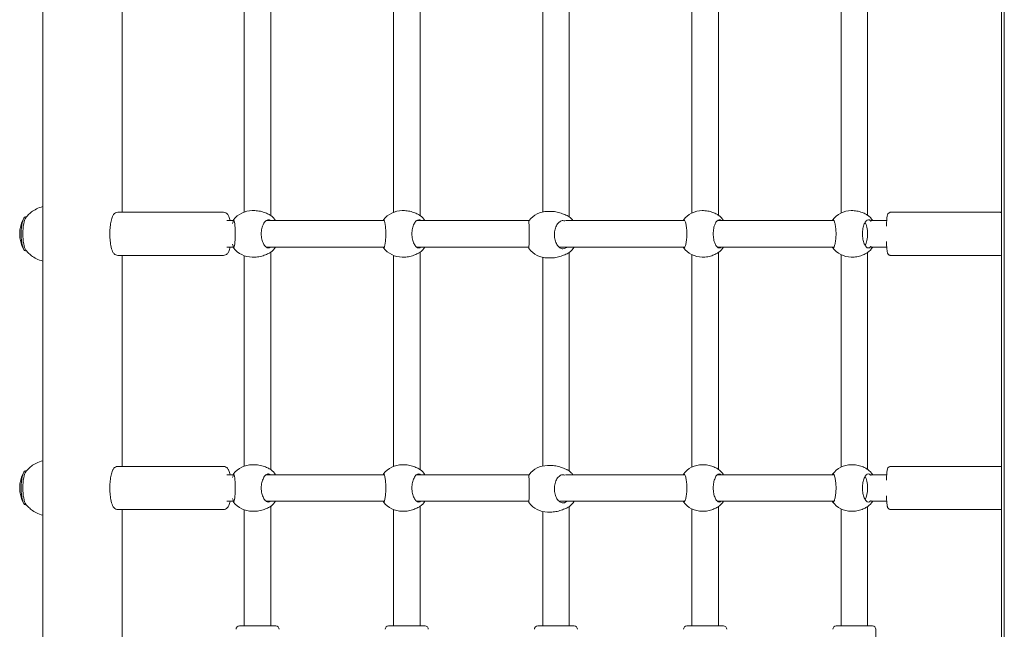
# Model space of a CAD drawing. Units: millimetres. Extents: x -778 to 11711, y 192 to 9016.
# Drawn here: x 5060 to 5654, y 3698 to 4066 of the extents above; entities that cross this region are included whole.
import ezdxf

# ---------------------------------------------------------------- set-up
doc = ezdxf.new("R2010")
doc.units = ezdxf.units.MM
doc.layers.add('Widoczne (ISO)', color=7, linetype='Continuous', lineweight=15)

msp = doc.modelspace()

# ---------------------------------------------------------------- linework, layer by layer
at = {"layer": 'Widoczne (ISO)'}
for p, q in [((5653.53, 4402.57), (5653.53, 3623.47)), ((5073.42, 3630.02), (5073.42, 4396.02)), ((5651.81, 3630.02), (5651.81, 4396.02)), ((5121.33, 3949.42), (5121.33, 4076.62)), ((5195.03, 4076.41), (5195.03, 3949.63)), ((5211.03, 4078.57), (5211.03, 3947.47)), ((5285.03, 4076.6), (5285.03, 3949.44)), ((5301.03, 4078.5), (5301.03, 3947.54)), ((5375.03, 4075.42), (5375.03, 3949.62)), ((5391.03, 4078.31), (5391.03, 3946.73)), ((5465.03, 4077.05), (5465.03, 3948.98)), ((5481.03, 4078.36), (5481.03, 3947.68)), ((5555.03, 4077.05), (5555.03, 3948.98)), ((5571.03, 4078.36), (5571.03, 3947.68)), ((5199.68, 3950.42), (5201.36, 3950.42)), ((5290.19, 3950.42), (5291.61, 3950.42)), ((5471.21, 3950.42), (5472.12, 3950.42)), ((5561.21, 3950.42), (5562.12, 3950.42)), ((5063.59, 3946.67), (5063.02, 3946.67)), ((5182.54, 3949.42), (5118.66, 3949.42)), ((5188.39, 3944.42), (5184.47, 3944.42)), ((5279.47, 3944.42), (5208.2, 3944.42)), ((5366.81, 3944.42), (5298.94, 3944.42)), ((5377.94, 3949.92), (5380.49, 3949.92)), ((5460.76, 3944.42), (5388.79, 3944.42)), ((5550.76, 3944.42), (5480.4, 3944.42)), ((5582.59, 3944.42), (5573.18, 3944.42)), ((5585.07, 3949.42), (5650.94, 3949.42)), ((5188.39, 3928.42), (5184.47, 3928.42)), ((5279.47, 3928.42), (5208.2, 3928.42)), ((5366.75, 3928.42), (5298.94, 3928.42)), ((5460.76, 3928.42), (5384.93, 3928.42)), ((5550.76, 3928.42), (5480.4, 3928.42)), ((5582.59, 3928.42), (5573.18, 3928.42)), ((5063.59, 3926.17), (5063.02, 3926.17)), ((5182.54, 3923.42), (5118.66, 3923.42)), ((5121.33, 3796.22), (5121.33, 3923.42)), ((5195.03, 3923.21), (5195.03, 3796.43)), ((5199.68, 3922.42), (5201.36, 3922.42)), ((5211.03, 3925.37), (5211.03, 3794.27)), ((5285.03, 3923.4), (5285.03, 3796.24)), ((5290.19, 3922.42), (5291.61, 3922.42)), ((5301.03, 3925.3), (5301.03, 3794.34)), ((5375.03, 3922.22), (5375.03, 3796.42)), ((5377.94, 3921.92), (5380.49, 3921.92)), ((5391.03, 3925.11), (5391.03, 3793.53)), ((5465.03, 3923.85), (5465.03, 3795.78)), ((5471.21, 3922.42), (5472.12, 3922.42)), ((5481.03, 3925.16), (5481.03, 3794.48)), ((5555.03, 3923.85), (5555.03, 3795.78)), ((5561.21, 3922.42), (5562.12, 3922.42)), ((5571.03, 3925.16), (5571.03, 3794.48)), ((5585.07, 3923.42), (5650.94, 3923.42)), ((5182.54, 3796.22), (5118.66, 3796.22)), ((5199.68, 3797.22), (5201.36, 3797.22)), ((5290.19, 3797.22), (5291.61, 3797.22)), ((5377.94, 3796.72), (5380.49, 3796.72)), ((5471.21, 3797.22), (5472.12, 3797.22)), ((5561.21, 3797.22), (5562.12, 3797.22)), ((5585.07, 3796.22), (5650.94, 3796.22)), ((5063.59, 3793.47), (5063.02, 3793.47)), ((5188.39, 3791.22), (5184.47, 3791.22)), ((5279.47, 3791.22), (5208.2, 3791.22)), ((5366.81, 3791.22), (5298.94, 3791.22)), ((5460.76, 3791.22), (5388.79, 3791.22)), ((5550.76, 3791.22), (5480.4, 3791.22)), ((5582.59, 3791.22), (5573.18, 3791.22)), ((5063.59, 3772.97), (5063.02, 3772.97)), ((5188.39, 3775.22), (5184.47, 3775.22)), ((5279.47, 3775.22), (5208.2, 3775.22)), ((5211.03, 3772.17), (5211.03, 3700.02)), ((5366.75, 3775.22), (5298.94, 3775.22)), ((5460.76, 3775.22), (5384.93, 3775.22)), ((5550.76, 3775.22), (5480.4, 3775.22)), ((5582.59, 3775.22), (5573.18, 3775.22)), ((5182.54, 3770.22), (5118.66, 3770.22)), ((5121.33, 3630.02), (5121.33, 3770.22)), ((5195.03, 3770.01), (5195.03, 3700.02)), ((5199.68, 3769.22), (5201.36, 3769.22)), ((5285.03, 3770.2), (5285.03, 3700.02)), ((5290.19, 3769.22), (5291.61, 3769.22)), ((5301.03, 3772.1), (5301.03, 3700.02)), ((5375.03, 3769.02), (5375.03, 3700.02)), ((5377.94, 3768.72), (5380.49, 3768.72)), ((5391.03, 3771.91), (5391.03, 3700.02)), ((5465.03, 3770.65), (5465.03, 3700.02)), ((5471.21, 3769.22), (5472.12, 3769.22)), ((5481.03, 3771.96), (5481.03, 3700.02)), ((5555.03, 3770.65), (5555.03, 3700.02)), ((5561.21, 3769.22), (5562.12, 3769.22)), ((5571.03, 3771.96), (5571.03, 3700.02)), ((5585.07, 3770.22), (5650.94, 3770.22)), ((5192.03, 3700.02), (5214.03, 3700.02)), ((5282.03, 3700.02), (5304.03, 3700.02)), ((5372.03, 3700.02), (5394.03, 3700.02)), ((5462.03, 3700.02), (5484.03, 3700.02)), ((5552.03, 3700.02), (5574.03, 3700.02)), ((5576.03, 3698.02), (5576.03, 3632.02))]:
    msp.add_line(p, q, dxfattribs=at)
for centre, radius, start, end in [((5199.68, 3936.42), 14, 90, 142.81114), ((5290.19, 3936.42), 14, 90, 143.00411), ((5471.21, 3936.42), 14, 90, 143.59193), ((5561.21, 3936.42), 14, 90, 143.59193), ((5078.51, 3936.42), 19.01, 150.48626, 209.51374), ((5202.44, 3936.42), 14, 34.8499, 52.27306), ((5292.53, 3936.42), 14, 34.8499, 52.76789), ((5377.94, 3935.92), 14, 90, 142.65106), ((5382.13, 3935.92), 14, 37.3832, 50.5112), ((5472.71, 3936.42), 14, 34.8499, 53.7326), ((5562.71, 3936.42), 14, 34.8499, 53.7326), ((5199.68, 3936.42), 14, 217.18886, 270), ((5202.44, 3936.42), 14, 307.72694, 325.1501), ((5290.19, 3936.42), 14, 216.99589, 270), ((5292.53, 3936.42), 14, 307.23211, 325.1501), ((5377.94, 3935.92), 14, 217.34894, 270), ((5382.13, 3935.92), 14, 309.4888, 327.60763), ((5471.21, 3936.42), 14, 216.40807, 270), ((5472.71, 3936.42), 14, 306.2674, 325.1501), ((5561.21, 3936.42), 14, 216.40807, 270), ((5562.71, 3936.42), 14, 306.2674, 325.1501), ((5199.68, 3783.22), 14, 90, 142.81114), ((5290.19, 3783.22), 14, 90, 143.00411), ((5377.94, 3782.72), 14, 90, 142.65106), ((5471.21, 3783.22), 14, 90, 143.59193), ((5561.21, 3783.22), 14, 90, 143.59193), ((5078.51, 3783.22), 19.01, 150.48626, 209.51374), ((5202.44, 3783.22), 14, 34.8499, 52.27306), ((5292.53, 3783.22), 14, 34.8499, 52.76789), ((5382.13, 3782.72), 14, 37.3832, 50.5112), ((5472.71, 3783.22), 14, 34.8499, 53.7326), ((5562.71, 3783.22), 14, 34.8499, 53.7326), ((5199.68, 3783.22), 14, 217.18886, 270), ((5202.44, 3783.22), 14, 307.72694, 325.1501), ((5290.19, 3783.22), 14, 216.99589, 270), ((5292.53, 3783.22), 14, 307.23211, 325.1501), ((5377.94, 3782.72), 14, 217.34894, 270), ((5382.13, 3782.72), 14, 309.4888, 327.60763), ((5471.21, 3783.22), 14, 216.40807, 270), ((5472.71, 3783.22), 14, 306.2674, 325.1501), ((5561.21, 3783.22), 14, 216.40807, 270), ((5562.71, 3783.22), 14, 306.2674, 325.1501), ((5192.03, 3698.02), 2, 90, 180), ((5214.03, 3698.02), 2, 0, 90), ((5282.03, 3698.02), 2, 90, 180), ((5304.03, 3698.02), 2, 0, 90), ((5372.03, 3698.02), 2, 90, 180), ((5394.03, 3698.02), 2, 0, 90), ((5462.03, 3698.02), 2, 90, 180), ((5484.03, 3698.02), 2, 0, 90), ((5552.03, 3698.02), 2, 90, 180), ((5574.03, 3698.02), 2, 0, 90)]:
    msp.add_arc(centre, radius, start, end, dxfattribs=at)
for centre, major_axis, ratio, start_param, end_param in [((5063.02, 3936.42), (0, -10.25), 0.251827, 3.141593, 6.283185), ((5063.99, 3936.42), (0, -10.25), 0.251827, 3.456042, 5.968735), ((5568.01, 3936.42), (0, 8), 0.38421, 3.663609, 5.761169), ((5063.02, 3783.22), (0, -10.25), 0.251827, 3.141593, 6.283185), ((5063.99, 3783.22), (0, -10.25), 0.251827, 3.456042, 5.968735), ((5568.01, 3783.22), (0, 8), 0.38421, 3.663609, 5.761169)]:
    msp.add_ellipse(centre, major_axis=major_axis, ratio=ratio, start_param=start_param, end_param=end_param, dxfattribs=at)
for points, knots in [([(5063.19, 3946.17), (5063.58, 3946.67), (5064.04, 3947.22), (5065.17, 3948.37), (5065.84, 3948.99), (5067.48, 3950.22), (5068.44, 3950.85), (5070.7, 3951.99), (5072, 3952.49), (5073.42, 3952.85)], [2.8271428, 2.8271428, 2.8271428, 2.8271428, 2.8900328, 2.8900328, 2.9529228, 2.9529228, 3.0158127, 3.0158127, 3.0782461, 3.0782461, 3.0782461, 3.0782461]), ([(5210.24, 3947.94), (5210.18, 3947.97), (5210.13, 3947.99), (5209.43, 3948.32), (5208.61, 3948.71), (5206.87, 3949.41), (5205.83, 3949.77), (5203.61, 3950.28), (5202.43, 3950.42), (5201.36, 3950.42)], [2.945735, 2.945735, 2.945735, 2.945735, 2.976744, 2.976744, 3.308502, 3.308502, 3.63799, 3.63799, 3.967479, 3.967479, 3.967479, 3.967479]), ([(5300.37, 3947.94), (5300.32, 3947.97), (5300.27, 3947.99), (5299.6, 3948.32), (5298.81, 3948.71), (5297.11, 3949.41), (5296.07, 3949.77), (5293.87, 3950.28), (5292.7, 3950.42), (5291.61, 3950.42)], [2.945735, 2.945735, 2.945735, 2.945735, 2.976744, 2.976744, 3.308502, 3.308502, 3.63799, 3.63799, 3.967479, 3.967479, 3.967479, 3.967479]), ([(5480.62, 3947.94), (5480.57, 3947.97), (5480.52, 3947.99), (5479.92, 3948.32), (5479.18, 3948.71), (5477.55, 3949.41), (5476.55, 3949.77), (5474.38, 3950.28), (5473.21, 3950.42), (5472.12, 3950.42)], [2.945735, 2.945735, 2.945735, 2.945735, 2.976744, 2.976744, 3.308502, 3.308502, 3.63799, 3.63799, 3.967479, 3.967479, 3.967479, 3.967479]), ([(5570.62, 3947.94), (5570.57, 3947.97), (5570.52, 3947.99), (5569.92, 3948.32), (5569.18, 3948.71), (5567.55, 3949.41), (5566.55, 3949.77), (5564.38, 3950.28), (5563.21, 3950.42), (5562.12, 3950.42)], [2.945735, 2.945735, 2.945735, 2.945735, 2.976744, 2.976744, 3.308502, 3.308502, 3.63799, 3.63799, 3.967479, 3.967479, 3.967479, 3.967479]), ([(5118.66, 3923.42), (5118.26, 3923.42), (5117.86, 3923.52), (5117.13, 3923.85), (5116.81, 3924.1), (5116.11, 3924.81), (5115.82, 3925.3), (5115.09, 3926.84), (5114.75, 3928.03), (5114.28, 3930.54), (5114.12, 3931.78), (5113.92, 3934.32), (5113.88, 3935.62), (5113.91, 3938.19), (5113.98, 3939.46), (5114.22, 3941.88), (5114.39, 3943.03), (5114.86, 3945.15), (5115.15, 3946.11), (5115.76, 3947.43), (5116.03, 3947.89), (5116.63, 3948.58), (5116.92, 3948.84), (5117.67, 3949.27), (5118.16, 3949.42), (5118.66, 3949.42)], [0, 0, 0, 0, 0.11361, 0.11361, 0.249371, 0.249371, 0.488443, 0.488443, 0.923945, 0.923945, 1.276784, 1.276784, 1.613304, 1.613304, 1.947021, 1.947021, 2.28561, 2.28561, 2.645093, 2.645093, 2.862313, 2.862313, 3.000155, 3.000155, 3.141593, 3.141593, 3.141593, 3.141593]), ([(5186.5, 3944.42), (5186.28, 3945.37), (5186.01, 3946.2), (5185.44, 3947.43), (5185.18, 3947.89), (5184.57, 3948.58), (5184.28, 3948.84), (5183.53, 3949.27), (5183.04, 3949.42), (5182.54, 3949.42)], [2.3258714, 2.3258714, 2.3258714, 2.3258714, 2.6450931, 2.6450931, 2.8623129, 2.8623129, 3.0001547, 3.0001547, 3.1415927, 3.1415927, 3.1415927, 3.1415927]), ([(5188.39, 3944.37), (5188.44, 3944.74), (5188.51, 3944.92), (5188.67, 3944.92), (5188.77, 3944.7), (5188.99, 3943.82), (5189.11, 3943.15), (5189.31, 3941.63), (5189.41, 3940.69), (5189.55, 3938.62), (5189.59, 3937.49), (5189.59, 3935.35), (5189.55, 3934.22), (5189.41, 3932.15), (5189.31, 3931.21), (5189.11, 3929.69), (5188.99, 3929.02), (5188.77, 3928.14), (5188.67, 3927.92), (5188.51, 3927.92), (5188.44, 3928.1), (5188.39, 3928.47)], [0.9974, 0.9974, 0.9974, 0.9974, 1.301804, 1.301804, 1.637673, 1.637673, 1.973543, 1.973543, 2.293665, 2.293665, 2.613788, 2.613788, 2.933911, 2.933911, 3.254034, 3.254034, 3.589904, 3.589904, 3.925773, 3.925773, 4.230177, 4.230177, 4.230177, 4.230177]), ([(5210.92, 3928.42), (5210.49, 3928.08), (5210.03, 3927.92), (5209.08, 3927.92), (5208.53, 3928.14), (5207.47, 3929.02), (5206.98, 3929.69), (5206.19, 3931.21), (5205.84, 3932.15), (5205.36, 3934.22), (5205.24, 3935.35), (5205.24, 3937.49), (5205.36, 3938.62), (5205.84, 3940.69), (5206.19, 3941.63), (5206.98, 3943.15), (5207.47, 3943.82), (5208.53, 3944.7), (5209.08, 3944.92), (5210.03, 3944.92), (5210.49, 3944.76), (5210.92, 3944.42)], [1.010588, 1.010588, 1.010588, 1.010588, 1.301804, 1.301804, 1.637673, 1.637673, 1.973543, 1.973543, 2.293665, 2.293665, 2.613788, 2.613788, 2.933911, 2.933911, 3.254034, 3.254034, 3.589904, 3.589904, 3.925773, 3.925773, 4.216989, 4.216989, 4.216989, 4.216989]), ([(5278.84, 3944.42), (5278.93, 3944.76), (5279.03, 3944.92), (5279.24, 3944.92), (5279.38, 3944.7), (5279.67, 3943.82), (5279.82, 3943.15), (5280.07, 3941.63), (5280.19, 3940.69), (5280.35, 3938.62), (5280.39, 3937.49), (5280.39, 3935.35), (5280.35, 3934.22), (5280.19, 3932.15), (5280.07, 3931.21), (5279.82, 3929.69), (5279.67, 3929.02), (5279.38, 3928.14), (5279.24, 3927.92), (5279.03, 3927.92), (5278.93, 3928.08), (5278.84, 3928.42)], [1.010588, 1.010588, 1.010588, 1.010588, 1.301804, 1.301804, 1.637673, 1.637673, 1.973543, 1.973543, 2.293665, 2.293665, 2.613788, 2.613788, 2.933911, 2.933911, 3.254034, 3.254034, 3.589904, 3.589904, 3.925773, 3.925773, 4.216989, 4.216989, 4.216989, 4.216989]), ([(5301.5, 3928.42), (5301.1, 3928.08), (5300.66, 3927.92), (5299.77, 3927.92), (5299.25, 3928.14), (5298.25, 3929.02), (5297.78, 3929.69), (5297.04, 3931.21), (5296.7, 3932.15), (5296.25, 3934.22), (5296.14, 3935.35), (5296.14, 3937.49), (5296.25, 3938.62), (5296.7, 3940.69), (5297.04, 3941.63), (5297.78, 3943.15), (5298.25, 3943.82), (5299.25, 3944.7), (5299.77, 3944.92), (5300.66, 3944.92), (5301.1, 3944.76), (5301.5, 3944.42)], [1.010588, 1.010588, 1.010588, 1.010588, 1.301804, 1.301804, 1.637673, 1.637673, 1.973543, 1.973543, 2.293665, 2.293665, 2.613788, 2.613788, 2.933911, 2.933911, 3.254034, 3.254034, 3.589904, 3.589904, 3.925773, 3.925773, 4.216989, 4.216989, 4.216989, 4.216989]), ([(5366.81, 3944.41), (5366.78, 3944.37), (5366.76, 3944.16), (5366.75, 3943.32), (5366.76, 3942.65), (5366.79, 3941.13), (5366.82, 3940.19), (5366.86, 3938.12), (5366.87, 3936.99), (5366.87, 3934.85), (5366.86, 3933.72), (5366.82, 3931.65), (5366.79, 3930.71), (5366.76, 3929.19), (5366.75, 3928.52), (5366.76, 3927.68), (5366.78, 3927.47), (5366.81, 3927.43)], [1.336506, 1.336506, 1.336506, 1.336506, 1.637673, 1.637673, 1.973543, 1.973543, 2.293665, 2.293665, 2.613788, 2.613788, 2.933911, 2.933911, 3.254034, 3.254034, 3.589904, 3.589904, 3.89107, 3.89107, 3.89107, 3.89107]), ([(5389.72, 3947.44), (5389.66, 3947.47), (5389.59, 3947.49), (5388.79, 3947.82), (5387.9, 3948.21), (5386.04, 3948.91), (5384.96, 3949.27), (5382.7, 3949.78), (5381.53, 3949.92), (5380.49, 3949.92)], [2.945735, 2.945735, 2.945735, 2.945735, 2.976744, 2.976744, 3.308502, 3.308502, 3.63799, 3.63799, 3.967479, 3.967479, 3.967479, 3.967479]), ([(5388.93, 3927.97), (5388.39, 3927.6), (5387.81, 3927.42), (5386.65, 3927.42), (5385.98, 3927.64), (5384.73, 3928.52), (5384.14, 3929.19), (5383.21, 3930.71), (5382.8, 3931.65), (5382.25, 3933.72), (5382.11, 3934.85), (5382.11, 3936.99), (5382.25, 3938.12), (5382.8, 3940.19), (5383.21, 3941.13), (5384.14, 3942.65), (5384.73, 3943.32), (5385.98, 3944.2), (5386.65, 3944.42), (5387.61, 3944.42), (5387.98, 3944.35), (5388.33, 3944.2)], [0.9974, 0.9974, 0.9974, 0.9974, 1.301804, 1.301804, 1.637673, 1.637673, 1.973543, 1.973543, 2.293665, 2.293665, 2.613788, 2.613788, 2.933911, 2.933911, 3.254034, 3.254034, 3.589904, 3.589904, 3.925773, 3.925773, 4.120375, 4.120375, 4.120375, 4.120375]), ([(5459.77, 3944.42), (5459.92, 3944.76), (5460.08, 3944.92), (5460.42, 3944.92), (5460.63, 3944.7), (5461.05, 3943.82), (5461.26, 3943.15), (5461.6, 3941.63), (5461.76, 3940.69), (5461.98, 3938.62), (5462.03, 3937.49), (5462.03, 3935.35), (5461.98, 3934.22), (5461.76, 3932.15), (5461.6, 3931.21), (5461.26, 3929.69), (5461.05, 3929.02), (5460.63, 3928.14), (5460.42, 3927.92), (5460.08, 3927.92), (5459.92, 3928.08), (5459.77, 3928.42)], [1.010588, 1.010588, 1.010588, 1.010588, 1.301804, 1.301804, 1.637673, 1.637673, 1.973543, 1.973543, 2.293665, 2.293665, 2.613788, 2.613788, 2.933911, 2.933911, 3.254034, 3.254034, 3.589904, 3.589904, 3.925773, 3.925773, 4.216989, 4.216989, 4.216989, 4.216989]), ([(5482.62, 3928.42), (5482.27, 3928.08), (5481.9, 3927.92), (5481.12, 3927.92), (5480.66, 3928.14), (5479.79, 3929.02), (5479.37, 3929.69), (5478.71, 3931.21), (5478.42, 3932.15), (5478.01, 3934.22), (5477.91, 3935.35), (5477.91, 3937.49), (5478.01, 3938.62), (5478.42, 3940.69), (5478.71, 3941.63), (5479.37, 3943.15), (5479.79, 3943.82), (5480.66, 3944.7), (5481.12, 3944.92), (5481.9, 3944.92), (5482.27, 3944.76), (5482.62, 3944.42)], [1.010588, 1.010588, 1.010588, 1.010588, 1.301804, 1.301804, 1.637673, 1.637673, 1.973543, 1.973543, 2.293665, 2.293665, 2.613788, 2.613788, 2.933911, 2.933911, 3.254034, 3.254034, 3.589904, 3.589904, 3.925773, 3.925773, 4.216989, 4.216989, 4.216989, 4.216989]), ([(5549.77, 3944.42), (5549.92, 3944.76), (5550.08, 3944.92), (5550.42, 3944.92), (5550.63, 3944.7), (5551.05, 3943.82), (5551.26, 3943.15), (5551.6, 3941.63), (5551.76, 3940.69), (5551.98, 3938.62), (5552.03, 3937.49), (5552.03, 3935.35), (5551.98, 3934.22), (5551.76, 3932.15), (5551.6, 3931.21), (5551.26, 3929.69), (5551.05, 3929.02), (5550.63, 3928.14), (5550.42, 3927.92), (5550.08, 3927.92), (5549.92, 3928.08), (5549.77, 3928.42)], [1.010588, 1.010588, 1.010588, 1.010588, 1.301804, 1.301804, 1.637673, 1.637673, 1.973543, 1.973543, 2.293665, 2.293665, 2.613788, 2.613788, 2.933911, 2.933911, 3.254034, 3.254034, 3.589904, 3.589904, 3.925773, 3.925773, 4.216989, 4.216989, 4.216989, 4.216989]), ([(5572.66, 3928.47), (5572.3, 3928.1), (5571.91, 3927.92), (5571.12, 3927.92), (5570.66, 3928.14), (5569.79, 3929.02), (5569.37, 3929.69), (5568.71, 3931.21), (5568.42, 3932.15), (5568.01, 3934.22), (5567.91, 3935.35), (5567.91, 3937.49), (5568.01, 3938.62), (5568.42, 3940.69), (5568.71, 3941.63), (5569.37, 3943.15), (5569.79, 3943.82), (5570.66, 3944.7), (5571.12, 3944.92), (5571.91, 3944.92), (5572.3, 3944.74), (5572.66, 3944.37)], [0.9974, 0.9974, 0.9974, 0.9974, 1.301804, 1.301804, 1.637673, 1.637673, 1.973543, 1.973543, 2.293665, 2.293665, 2.613788, 2.613788, 2.933911, 2.933911, 3.254034, 3.254034, 3.589904, 3.589904, 3.925773, 3.925773, 4.230177, 4.230177, 4.230177, 4.230177]), ([(5582.45, 3941.08), (5582.47, 3941.97), (5582.5, 3942.8), (5582.59, 3944.52), (5582.65, 3945.35), (5582.8, 3946.78), (5582.83, 3947.25), (5583.11, 3948.05), (5583.16, 3948.21), (5583.42, 3948.6), (5583.54, 3948.78), (5583.96, 3949.11), (5584.18, 3949.24), (5584.65, 3949.39), (5584.86, 3949.42), (5585.07, 3949.42)], [5.144028, 5.144028, 5.144028, 5.144028, 5.40648, 5.40648, 5.73771, 5.73771, 6.105634, 6.105634, 6.188328, 6.188328, 6.234353, 6.234353, 6.264337, 6.264337, 6.283185, 6.283185, 6.283185, 6.283185]), ([(5651.81, 3949.22), (5651.73, 3949.26), (5651.63, 3949.3), (5651.35, 3949.39), (5651.14, 3949.42), (5650.94, 3949.42)], [6.2538449, 6.2538449, 6.2538449, 6.2538449, 6.26433698, 6.26433698, 6.28318531, 6.28318531, 6.28318531, 6.28318531]), ([(5187.96, 3942.71), (5188.13, 3943.34), (5188.29, 3943.88), (5188.37, 3944.3), (5188.38, 3944.34), (5188.39, 3944.37)], [2.0246275, 2.0246275, 2.0246275, 2.0246275, 2.3132283, 2.3132283, 2.3442375, 2.3442375, 2.3442375, 2.3442375]), ([(5572.66, 3944.37), (5572.7, 3944.34), (5572.74, 3944.3), (5572.86, 3944.16), (5572.96, 3944.05), (5573.06, 3943.93)], [2.9457347, 2.9457347, 2.9457347, 2.9457347, 2.9767439, 2.9767439, 3.0505178, 3.0505178, 3.0505178, 3.0505178]), ([(5073.42, 3919.99), (5072, 3920.35), (5070.7, 3920.85), (5068.44, 3921.99), (5067.48, 3922.62), (5065.84, 3923.85), (5065.17, 3924.47), (5064.04, 3925.62), (5063.58, 3926.17), (5063.19, 3926.67)], [0.0633466, 0.0633466, 0.0633466, 0.0633466, 0.1257799, 0.1257799, 0.1886699, 0.1886699, 0.2515599, 0.2515599, 0.3144498, 0.3144498, 0.3144498, 0.3144498]), ([(5182.54, 3923.42), (5182.94, 3923.42), (5183.34, 3923.52), (5184.08, 3923.85), (5184.39, 3924.1), (5185.09, 3924.81), (5185.39, 3925.3), (5186, 3926.6), (5186.27, 3927.45), (5186.5, 3928.42)], [0, 0, 0, 0, 0.1136105, 0.1136105, 0.2493709, 0.2493709, 0.4884433, 0.4884433, 0.8157213, 0.8157213, 0.8157213, 0.8157213]), ([(5188.39, 3928.47), (5188.38, 3928.5), (5188.37, 3928.54), (5188.29, 3928.96), (5188.13, 3929.5), (5187.96, 3930.13)], [0.3007486, 0.3007486, 0.3007486, 0.3007486, 0.3317578, 0.3317578, 0.6203586, 0.6203586, 0.6203586, 0.6203586]), ([(5389.52, 3928.42), (5389.37, 3928.3), (5389.23, 3928.19), (5389.04, 3928.04), (5388.98, 3928), (5388.93, 3927.97)], [4.8812783, 4.8812783, 4.8812783, 4.8812783, 4.9582144, 4.9582144, 4.9892236, 4.9892236, 4.9892236, 4.9892236]), ([(5573.06, 3928.91), (5572.96, 3928.79), (5572.86, 3928.68), (5572.74, 3928.54), (5572.7, 3928.5), (5572.66, 3928.47)], [4.8844405, 4.8844405, 4.8844405, 4.8844405, 4.9582144, 4.9582144, 4.9892236, 4.9892236, 4.9892236, 4.9892236]), ([(5585.07, 3923.42), (5584.84, 3923.42), (5584.61, 3923.46), (5584.2, 3923.6), (5584.02, 3923.7), (5583.71, 3923.92), (5583.59, 3924.04), (5583.38, 3924.29), (5583.31, 3924.4), (5583.17, 3924.65), (5583.12, 3924.77), (5582.99, 3925.11), (5582.95, 3925.3), (5582.81, 3925.98), (5582.74, 3926.53), (5582.61, 3928.01), (5582.55, 3928.97), (5582.48, 3930.59), (5582.46, 3931.17), (5582.45, 3931.76)], [3.141593, 3.141593, 3.141593, 3.141593, 3.162536, 3.162536, 3.185548, 3.185548, 3.214194, 3.214194, 3.251034, 3.251034, 3.306161, 3.306161, 3.437215, 3.437215, 3.751374, 3.751374, 4.104858, 4.104858, 4.28075, 4.28075, 4.28075, 4.28075]), ([(5201.36, 3922.42), (5202.43, 3922.42), (5203.61, 3922.56), (5205.83, 3923.07), (5206.87, 3923.43), (5208.61, 3924.13), (5209.43, 3924.52), (5210.13, 3924.85), (5210.18, 3924.87), (5210.24, 3924.9)], [1.322493, 1.322493, 1.322493, 1.322493, 1.651982, 1.651982, 1.98147, 1.98147, 2.313228, 2.313228, 2.344237, 2.344237, 2.344237, 2.344237]), ([(5291.61, 3922.42), (5292.7, 3922.42), (5293.87, 3922.56), (5296.07, 3923.07), (5297.11, 3923.43), (5298.81, 3924.13), (5299.6, 3924.52), (5300.27, 3924.85), (5300.32, 3924.87), (5300.37, 3924.9)], [1.322493, 1.322493, 1.322493, 1.322493, 1.651982, 1.651982, 1.98147, 1.98147, 2.313228, 2.313228, 2.344237, 2.344237, 2.344237, 2.344237]), ([(5380.49, 3921.92), (5381.53, 3921.92), (5382.7, 3922.06), (5384.96, 3922.57), (5386.04, 3922.93), (5387.9, 3923.63), (5388.79, 3924.02), (5389.59, 3924.35), (5389.66, 3924.37), (5389.72, 3924.4)], [1.322493, 1.322493, 1.322493, 1.322493, 1.651982, 1.651982, 1.98147, 1.98147, 2.313228, 2.313228, 2.344237, 2.344237, 2.344237, 2.344237]), ([(5472.12, 3922.42), (5473.21, 3922.42), (5474.38, 3922.56), (5476.55, 3923.07), (5477.55, 3923.43), (5479.18, 3924.13), (5479.92, 3924.52), (5480.52, 3924.85), (5480.57, 3924.87), (5480.62, 3924.9)], [1.322493, 1.322493, 1.322493, 1.322493, 1.651982, 1.651982, 1.98147, 1.98147, 2.313228, 2.313228, 2.344237, 2.344237, 2.344237, 2.344237]), ([(5562.12, 3922.42), (5563.21, 3922.42), (5564.38, 3922.56), (5566.55, 3923.07), (5567.55, 3923.43), (5569.18, 3924.13), (5569.92, 3924.52), (5570.52, 3924.85), (5570.57, 3924.87), (5570.62, 3924.9)], [1.322493, 1.322493, 1.322493, 1.322493, 1.651982, 1.651982, 1.98147, 1.98147, 2.313228, 2.313228, 2.344237, 2.344237, 2.344237, 2.344237]), ([(5650.94, 3923.42), (5651.17, 3923.42), (5651.4, 3923.46), (5651.67, 3923.55), (5651.74, 3923.58), (5651.81, 3923.62)], [3.14159265, 3.14159265, 3.14159265, 3.14159265, 3.16253552, 3.16253552, 3.17093306, 3.17093306, 3.17093306, 3.17093306]), ([(5063.19, 3792.97), (5063.58, 3793.47), (5064.04, 3794.02), (5065.17, 3795.17), (5065.84, 3795.79), (5067.48, 3797.02), (5068.44, 3797.65), (5070.7, 3798.79), (5072, 3799.29), (5073.42, 3799.65)], [5.857437, 5.857437, 5.857437, 5.857437, 5.9203269, 5.9203269, 5.9832169, 5.9832169, 6.0461069, 6.0461069, 6.1085402, 6.1085402, 6.1085402, 6.1085402]), ([(5118.66, 3770.22), (5118.26, 3770.22), (5117.86, 3770.32), (5117.13, 3770.65), (5116.81, 3770.9), (5116.11, 3771.61), (5115.82, 3772.1), (5115.09, 3773.64), (5114.75, 3774.83), (5114.28, 3777.34), (5114.12, 3778.58), (5113.92, 3781.12), (5113.88, 3782.42), (5113.91, 3784.99), (5113.98, 3786.26), (5114.22, 3788.68), (5114.39, 3789.83), (5114.86, 3791.95), (5115.15, 3792.91), (5115.76, 3794.23), (5116.03, 3794.69), (5116.63, 3795.38), (5116.92, 3795.64), (5117.67, 3796.07), (5118.16, 3796.22), (5118.66, 3796.22)], [0, 0, 0, 0, 0.11361, 0.11361, 0.249371, 0.249371, 0.488443, 0.488443, 0.923945, 0.923945, 1.276784, 1.276784, 1.613304, 1.613304, 1.947021, 1.947021, 2.28561, 2.28561, 2.645093, 2.645093, 2.862313, 2.862313, 3.000155, 3.000155, 3.141593, 3.141593, 3.141593, 3.141593]), ([(5186.5, 3791.22), (5186.28, 3792.17), (5186.01, 3793), (5185.44, 3794.23), (5185.18, 3794.69), (5184.57, 3795.38), (5184.28, 3795.64), (5183.53, 3796.07), (5183.04, 3796.22), (5182.54, 3796.22)], [2.3258714, 2.3258714, 2.3258714, 2.3258714, 2.6450931, 2.6450931, 2.8623129, 2.8623129, 3.0001547, 3.0001547, 3.1415927, 3.1415927, 3.1415927, 3.1415927]), ([(5210.24, 3794.74), (5210.18, 3794.77), (5210.13, 3794.79), (5209.43, 3795.12), (5208.61, 3795.51), (5206.87, 3796.21), (5205.83, 3796.57), (5203.61, 3797.08), (5202.43, 3797.22), (5201.36, 3797.22)], [2.945735, 2.945735, 2.945735, 2.945735, 2.976744, 2.976744, 3.308502, 3.308502, 3.63799, 3.63799, 3.967479, 3.967479, 3.967479, 3.967479]), ([(5300.37, 3794.74), (5300.32, 3794.77), (5300.27, 3794.79), (5299.6, 3795.12), (5298.81, 3795.51), (5297.11, 3796.21), (5296.07, 3796.57), (5293.87, 3797.08), (5292.7, 3797.22), (5291.61, 3797.22)], [2.945735, 2.945735, 2.945735, 2.945735, 2.976744, 2.976744, 3.308502, 3.308502, 3.63799, 3.63799, 3.967479, 3.967479, 3.967479, 3.967479]), ([(5389.72, 3794.24), (5389.66, 3794.27), (5389.59, 3794.29), (5388.79, 3794.62), (5387.9, 3795.01), (5386.04, 3795.71), (5384.96, 3796.07), (5382.7, 3796.58), (5381.53, 3796.72), (5380.49, 3796.72)], [2.945735, 2.945735, 2.945735, 2.945735, 2.976744, 2.976744, 3.308502, 3.308502, 3.63799, 3.63799, 3.967479, 3.967479, 3.967479, 3.967479]), ([(5480.62, 3794.74), (5480.57, 3794.77), (5480.52, 3794.79), (5479.92, 3795.12), (5479.18, 3795.51), (5477.55, 3796.21), (5476.55, 3796.57), (5474.38, 3797.08), (5473.21, 3797.22), (5472.12, 3797.22)], [2.945735, 2.945735, 2.945735, 2.945735, 2.976744, 2.976744, 3.308502, 3.308502, 3.63799, 3.63799, 3.967479, 3.967479, 3.967479, 3.967479]), ([(5570.62, 3794.74), (5570.57, 3794.77), (5570.52, 3794.79), (5569.92, 3795.12), (5569.18, 3795.51), (5567.55, 3796.21), (5566.55, 3796.57), (5564.38, 3797.08), (5563.21, 3797.22), (5562.12, 3797.22)], [2.945735, 2.945735, 2.945735, 2.945735, 2.976744, 2.976744, 3.308502, 3.308502, 3.63799, 3.63799, 3.967479, 3.967479, 3.967479, 3.967479]), ([(5582.45, 3787.88), (5582.47, 3788.77), (5582.5, 3789.6), (5582.59, 3791.32), (5582.65, 3792.15), (5582.8, 3793.58), (5582.83, 3794.05), (5583.11, 3794.85), (5583.16, 3795.01), (5583.42, 3795.4), (5583.54, 3795.58), (5583.96, 3795.91), (5584.18, 3796.04), (5584.65, 3796.19), (5584.86, 3796.22), (5585.07, 3796.22)], [5.144028, 5.144028, 5.144028, 5.144028, 5.40648, 5.40648, 5.73771, 5.73771, 6.105634, 6.105634, 6.188328, 6.188328, 6.234353, 6.234353, 6.264337, 6.264337, 6.283185, 6.283185, 6.283185, 6.283185]), ([(5651.81, 3796.02), (5651.73, 3796.06), (5651.63, 3796.1), (5651.35, 3796.19), (5651.14, 3796.22), (5650.94, 3796.22)], [6.2538449, 6.2538449, 6.2538449, 6.2538449, 6.26433698, 6.26433698, 6.28318531, 6.28318531, 6.28318531, 6.28318531]), ([(5187.96, 3789.51), (5188.13, 3790.14), (5188.29, 3790.68), (5188.37, 3791.1), (5188.38, 3791.14), (5188.39, 3791.17)], [2.0246275, 2.0246275, 2.0246275, 2.0246275, 2.3132283, 2.3132283, 2.3442375, 2.3442375, 2.3442375, 2.3442375]), ([(5188.39, 3791.17), (5188.44, 3791.54), (5188.51, 3791.72), (5188.67, 3791.72), (5188.77, 3791.5), (5188.99, 3790.62), (5189.11, 3789.95), (5189.31, 3788.43), (5189.41, 3787.49), (5189.55, 3785.42), (5189.59, 3784.29), (5189.59, 3782.15), (5189.55, 3781.02), (5189.41, 3778.95), (5189.31, 3778.01), (5189.11, 3776.49), (5188.99, 3775.82), (5188.77, 3774.94), (5188.67, 3774.72), (5188.51, 3774.72), (5188.44, 3774.9), (5188.39, 3775.27)], [0.9974, 0.9974, 0.9974, 0.9974, 1.301804, 1.301804, 1.637673, 1.637673, 1.973543, 1.973543, 2.293665, 2.293665, 2.613788, 2.613788, 2.933911, 2.933911, 3.254034, 3.254034, 3.589904, 3.589904, 3.925773, 3.925773, 4.230177, 4.230177, 4.230177, 4.230177]), ([(5210.92, 3775.22), (5210.49, 3774.88), (5210.03, 3774.72), (5209.08, 3774.72), (5208.53, 3774.94), (5207.47, 3775.82), (5206.98, 3776.49), (5206.19, 3778.01), (5205.84, 3778.95), (5205.36, 3781.02), (5205.24, 3782.15), (5205.24, 3784.29), (5205.36, 3785.42), (5205.84, 3787.49), (5206.19, 3788.43), (5206.98, 3789.95), (5207.47, 3790.62), (5208.53, 3791.5), (5209.08, 3791.72), (5210.03, 3791.72), (5210.49, 3791.56), (5210.92, 3791.22)], [1.010588, 1.010588, 1.010588, 1.010588, 1.301804, 1.301804, 1.637673, 1.637673, 1.973543, 1.973543, 2.293665, 2.293665, 2.613788, 2.613788, 2.933911, 2.933911, 3.254034, 3.254034, 3.589904, 3.589904, 3.925773, 3.925773, 4.216989, 4.216989, 4.216989, 4.216989]), ([(5278.84, 3791.22), (5278.93, 3791.56), (5279.03, 3791.72), (5279.24, 3791.72), (5279.38, 3791.5), (5279.67, 3790.62), (5279.82, 3789.95), (5280.07, 3788.43), (5280.19, 3787.49), (5280.35, 3785.42), (5280.39, 3784.29), (5280.39, 3782.15), (5280.35, 3781.02), (5280.19, 3778.95), (5280.07, 3778.01), (5279.82, 3776.49), (5279.67, 3775.82), (5279.38, 3774.94), (5279.24, 3774.72), (5279.03, 3774.72), (5278.93, 3774.88), (5278.84, 3775.22)], [1.010588, 1.010588, 1.010588, 1.010588, 1.301804, 1.301804, 1.637673, 1.637673, 1.973543, 1.973543, 2.293665, 2.293665, 2.613788, 2.613788, 2.933911, 2.933911, 3.254034, 3.254034, 3.589904, 3.589904, 3.925773, 3.925773, 4.216989, 4.216989, 4.216989, 4.216989]), ([(5301.5, 3775.22), (5301.1, 3774.88), (5300.66, 3774.72), (5299.77, 3774.72), (5299.25, 3774.94), (5298.25, 3775.82), (5297.78, 3776.49), (5297.04, 3778.01), (5296.7, 3778.95), (5296.25, 3781.02), (5296.14, 3782.15), (5296.14, 3784.29), (5296.25, 3785.42), (5296.7, 3787.49), (5297.04, 3788.43), (5297.78, 3789.95), (5298.25, 3790.62), (5299.25, 3791.5), (5299.77, 3791.72), (5300.66, 3791.72), (5301.1, 3791.56), (5301.5, 3791.22)], [1.010588, 1.010588, 1.010588, 1.010588, 1.301804, 1.301804, 1.637673, 1.637673, 1.973543, 1.973543, 2.293665, 2.293665, 2.613788, 2.613788, 2.933911, 2.933911, 3.254034, 3.254034, 3.589904, 3.589904, 3.925773, 3.925773, 4.216989, 4.216989, 4.216989, 4.216989]), ([(5366.81, 3791.21), (5366.78, 3791.17), (5366.76, 3790.96), (5366.75, 3790.12), (5366.76, 3789.45), (5366.79, 3787.93), (5366.82, 3786.99), (5366.86, 3784.92), (5366.87, 3783.79), (5366.87, 3781.65), (5366.86, 3780.52), (5366.82, 3778.45), (5366.79, 3777.51), (5366.76, 3775.99), (5366.75, 3775.32), (5366.76, 3774.48), (5366.78, 3774.27), (5366.81, 3774.23)], [1.336506, 1.336506, 1.336506, 1.336506, 1.637673, 1.637673, 1.973543, 1.973543, 2.293665, 2.293665, 2.613788, 2.613788, 2.933911, 2.933911, 3.254034, 3.254034, 3.589904, 3.589904, 3.89107, 3.89107, 3.89107, 3.89107]), ([(5388.93, 3774.77), (5388.39, 3774.4), (5387.81, 3774.22), (5386.65, 3774.22), (5385.98, 3774.44), (5384.73, 3775.32), (5384.14, 3775.99), (5383.21, 3777.51), (5382.8, 3778.45), (5382.25, 3780.52), (5382.11, 3781.65), (5382.11, 3783.79), (5382.25, 3784.92), (5382.8, 3786.99), (5383.21, 3787.93), (5384.14, 3789.45), (5384.73, 3790.12), (5385.98, 3791), (5386.65, 3791.22), (5387.61, 3791.22), (5387.98, 3791.15), (5388.33, 3791)], [0.9974, 0.9974, 0.9974, 0.9974, 1.301804, 1.301804, 1.637673, 1.637673, 1.973543, 1.973543, 2.293665, 2.293665, 2.613788, 2.613788, 2.933911, 2.933911, 3.254034, 3.254034, 3.589904, 3.589904, 3.925773, 3.925773, 4.120375, 4.120375, 4.120375, 4.120375]), ([(5459.77, 3791.22), (5459.92, 3791.56), (5460.08, 3791.72), (5460.42, 3791.72), (5460.63, 3791.5), (5461.05, 3790.62), (5461.26, 3789.95), (5461.6, 3788.43), (5461.76, 3787.49), (5461.98, 3785.42), (5462.03, 3784.29), (5462.03, 3782.15), (5461.98, 3781.02), (5461.76, 3778.95), (5461.6, 3778.01), (5461.26, 3776.49), (5461.05, 3775.82), (5460.63, 3774.94), (5460.42, 3774.72), (5460.08, 3774.72), (5459.92, 3774.88), (5459.77, 3775.22)], [1.010588, 1.010588, 1.010588, 1.010588, 1.301804, 1.301804, 1.637673, 1.637673, 1.973543, 1.973543, 2.293665, 2.293665, 2.613788, 2.613788, 2.933911, 2.933911, 3.254034, 3.254034, 3.589904, 3.589904, 3.925773, 3.925773, 4.216989, 4.216989, 4.216989, 4.216989]), ([(5482.62, 3775.22), (5482.27, 3774.88), (5481.9, 3774.72), (5481.12, 3774.72), (5480.66, 3774.94), (5479.79, 3775.82), (5479.37, 3776.49), (5478.71, 3778.01), (5478.42, 3778.95), (5478.01, 3781.02), (5477.91, 3782.15), (5477.91, 3784.29), (5478.01, 3785.42), (5478.42, 3787.49), (5478.71, 3788.43), (5479.37, 3789.95), (5479.79, 3790.62), (5480.66, 3791.5), (5481.12, 3791.72), (5481.9, 3791.72), (5482.27, 3791.56), (5482.62, 3791.22)], [1.010588, 1.010588, 1.010588, 1.010588, 1.301804, 1.301804, 1.637673, 1.637673, 1.973543, 1.973543, 2.293665, 2.293665, 2.613788, 2.613788, 2.933911, 2.933911, 3.254034, 3.254034, 3.589904, 3.589904, 3.925773, 3.925773, 4.216989, 4.216989, 4.216989, 4.216989]), ([(5549.77, 3791.22), (5549.92, 3791.56), (5550.08, 3791.72), (5550.42, 3791.72), (5550.63, 3791.5), (5551.05, 3790.62), (5551.26, 3789.95), (5551.6, 3788.43), (5551.76, 3787.49), (5551.98, 3785.42), (5552.03, 3784.29), (5552.03, 3782.15), (5551.98, 3781.02), (5551.76, 3778.95), (5551.6, 3778.01), (5551.26, 3776.49), (5551.05, 3775.82), (5550.63, 3774.94), (5550.42, 3774.72), (5550.08, 3774.72), (5549.92, 3774.88), (5549.77, 3775.22)], [1.010588, 1.010588, 1.010588, 1.010588, 1.301804, 1.301804, 1.637673, 1.637673, 1.973543, 1.973543, 2.293665, 2.293665, 2.613788, 2.613788, 2.933911, 2.933911, 3.254034, 3.254034, 3.589904, 3.589904, 3.925773, 3.925773, 4.216989, 4.216989, 4.216989, 4.216989]), ([(5572.66, 3775.27), (5572.3, 3774.9), (5571.91, 3774.72), (5571.12, 3774.72), (5570.66, 3774.94), (5569.79, 3775.82), (5569.37, 3776.49), (5568.71, 3778.01), (5568.42, 3778.95), (5568.01, 3781.02), (5567.91, 3782.15), (5567.91, 3784.29), (5568.01, 3785.42), (5568.42, 3787.49), (5568.71, 3788.43), (5569.37, 3789.95), (5569.79, 3790.62), (5570.66, 3791.5), (5571.12, 3791.72), (5571.91, 3791.72), (5572.3, 3791.54), (5572.66, 3791.17)], [0.9974, 0.9974, 0.9974, 0.9974, 1.301804, 1.301804, 1.637673, 1.637673, 1.973543, 1.973543, 2.293665, 2.293665, 2.613788, 2.613788, 2.933911, 2.933911, 3.254034, 3.254034, 3.589904, 3.589904, 3.925773, 3.925773, 4.230177, 4.230177, 4.230177, 4.230177]), ([(5572.66, 3791.17), (5572.7, 3791.14), (5572.74, 3791.1), (5572.86, 3790.96), (5572.96, 3790.85), (5573.06, 3790.73)], [2.9457347, 2.9457347, 2.9457347, 2.9457347, 2.9767439, 2.9767439, 3.0505178, 3.0505178, 3.0505178, 3.0505178]), ([(5585.07, 3770.22), (5584.84, 3770.22), (5584.61, 3770.26), (5584.2, 3770.4), (5584.02, 3770.5), (5583.71, 3770.72), (5583.59, 3770.84), (5583.38, 3771.09), (5583.31, 3771.2), (5583.17, 3771.45), (5583.12, 3771.57), (5582.99, 3771.91), (5582.95, 3772.1), (5582.81, 3772.78), (5582.74, 3773.33), (5582.61, 3774.81), (5582.55, 3775.77), (5582.48, 3777.39), (5582.46, 3777.97), (5582.45, 3778.56)], [3.141593, 3.141593, 3.141593, 3.141593, 3.162536, 3.162536, 3.185548, 3.185548, 3.214194, 3.214194, 3.251034, 3.251034, 3.306161, 3.306161, 3.437215, 3.437215, 3.751374, 3.751374, 4.104858, 4.104858, 4.28075, 4.28075, 4.28075, 4.28075]), ([(5073.42, 3766.79), (5072, 3767.15), (5070.7, 3767.65), (5068.44, 3768.79), (5067.48, 3769.42), (5065.84, 3770.65), (5065.17, 3771.27), (5064.04, 3772.42), (5063.58, 3772.97), (5063.19, 3773.47)], [3.0936407, 3.0936407, 3.0936407, 3.0936407, 3.1560741, 3.1560741, 3.218964, 3.218964, 3.281854, 3.281854, 3.344744, 3.344744, 3.344744, 3.344744]), ([(5182.54, 3770.22), (5182.94, 3770.22), (5183.34, 3770.32), (5184.08, 3770.65), (5184.39, 3770.9), (5185.09, 3771.61), (5185.39, 3772.1), (5186, 3773.4), (5186.27, 3774.25), (5186.5, 3775.22)], [0, 0, 0, 0, 0.1136105, 0.1136105, 0.2493709, 0.2493709, 0.4884433, 0.4884433, 0.8157213, 0.8157213, 0.8157213, 0.8157213]), ([(5188.39, 3775.27), (5188.38, 3775.3), (5188.37, 3775.34), (5188.29, 3775.76), (5188.13, 3776.3), (5187.96, 3776.93)], [0.3007486, 0.3007486, 0.3007486, 0.3007486, 0.3317578, 0.3317578, 0.6203586, 0.6203586, 0.6203586, 0.6203586]), ([(5389.52, 3775.22), (5389.37, 3775.1), (5389.23, 3774.99), (5389.04, 3774.84), (5388.98, 3774.8), (5388.93, 3774.77)], [4.8812783, 4.8812783, 4.8812783, 4.8812783, 4.9582144, 4.9582144, 4.9892236, 4.9892236, 4.9892236, 4.9892236]), ([(5573.06, 3775.71), (5572.96, 3775.59), (5572.86, 3775.48), (5572.74, 3775.34), (5572.7, 3775.3), (5572.66, 3775.27)], [4.8844405, 4.8844405, 4.8844405, 4.8844405, 4.9582144, 4.9582144, 4.9892236, 4.9892236, 4.9892236, 4.9892236]), ([(5201.36, 3769.22), (5202.43, 3769.22), (5203.61, 3769.36), (5205.83, 3769.87), (5206.87, 3770.23), (5208.61, 3770.93), (5209.43, 3771.32), (5210.13, 3771.65), (5210.18, 3771.67), (5210.24, 3771.7)], [1.322493, 1.322493, 1.322493, 1.322493, 1.651982, 1.651982, 1.98147, 1.98147, 2.313228, 2.313228, 2.344237, 2.344237, 2.344237, 2.344237]), ([(5291.61, 3769.22), (5292.7, 3769.22), (5293.87, 3769.36), (5296.07, 3769.87), (5297.11, 3770.23), (5298.81, 3770.93), (5299.6, 3771.32), (5300.27, 3771.65), (5300.32, 3771.67), (5300.37, 3771.7)], [1.322493, 1.322493, 1.322493, 1.322493, 1.651982, 1.651982, 1.98147, 1.98147, 2.313228, 2.313228, 2.344237, 2.344237, 2.344237, 2.344237]), ([(5380.49, 3768.72), (5381.53, 3768.72), (5382.7, 3768.86), (5384.96, 3769.37), (5386.04, 3769.73), (5387.9, 3770.43), (5388.79, 3770.82), (5389.59, 3771.15), (5389.66, 3771.17), (5389.72, 3771.2)], [1.322493, 1.322493, 1.322493, 1.322493, 1.651982, 1.651982, 1.98147, 1.98147, 2.313228, 2.313228, 2.344237, 2.344237, 2.344237, 2.344237]), ([(5472.12, 3769.22), (5473.21, 3769.22), (5474.38, 3769.36), (5476.55, 3769.87), (5477.55, 3770.23), (5479.18, 3770.93), (5479.92, 3771.32), (5480.52, 3771.65), (5480.57, 3771.67), (5480.62, 3771.7)], [1.322493, 1.322493, 1.322493, 1.322493, 1.651982, 1.651982, 1.98147, 1.98147, 2.313228, 2.313228, 2.344237, 2.344237, 2.344237, 2.344237]), ([(5562.12, 3769.22), (5563.21, 3769.22), (5564.38, 3769.36), (5566.55, 3769.87), (5567.55, 3770.23), (5569.18, 3770.93), (5569.92, 3771.32), (5570.52, 3771.65), (5570.57, 3771.67), (5570.62, 3771.7)], [1.322493, 1.322493, 1.322493, 1.322493, 1.651982, 1.651982, 1.98147, 1.98147, 2.313228, 2.313228, 2.344237, 2.344237, 2.344237, 2.344237]), ([(5650.94, 3770.22), (5651.17, 3770.22), (5651.4, 3770.26), (5651.67, 3770.35), (5651.74, 3770.38), (5651.81, 3770.42)], [3.14159265, 3.14159265, 3.14159265, 3.14159265, 3.16253552, 3.16253552, 3.17093306, 3.17093306, 3.17093306, 3.17093306])]:
    msp.add_open_spline(points, degree=3, knots=knots, dxfattribs=at)
for points in [[(5211.01, 3947.49), (5210.81, 3947.65), (5210.55, 3947.8), (5210.24, 3947.94)], [(5301, 3947.57), (5300.83, 3947.69), (5300.62, 3947.82), (5300.37, 3947.94)], [(5391.04, 3946.72), (5390.74, 3946.97), (5390.3, 3947.21), (5389.72, 3947.44)], [(5480.99, 3947.71), (5480.88, 3947.79), (5480.76, 3947.87), (5480.62, 3947.94)], [(5570.99, 3947.71), (5570.88, 3947.79), (5570.76, 3947.87), (5570.62, 3947.94)], [(5210.24, 3924.9), (5210.55, 3925.04), (5210.81, 3925.19), (5211.01, 3925.35)], [(5300.37, 3924.9), (5300.62, 3925.02), (5300.83, 3925.14), (5301, 3925.27)], [(5389.72, 3924.4), (5390.3, 3924.62), (5390.74, 3924.87), (5391.04, 3925.12)], [(5480.62, 3924.9), (5480.76, 3924.97), (5480.88, 3925.05), (5480.99, 3925.13)], [(5570.62, 3924.9), (5570.76, 3924.97), (5570.88, 3925.05), (5570.99, 3925.13)], [(5211.01, 3794.29), (5210.81, 3794.45), (5210.55, 3794.6), (5210.24, 3794.74)], [(5301, 3794.37), (5300.83, 3794.49), (5300.62, 3794.62), (5300.37, 3794.74)], [(5391.04, 3793.52), (5390.74, 3793.77), (5390.3, 3794.01), (5389.72, 3794.24)], [(5480.99, 3794.51), (5480.88, 3794.59), (5480.76, 3794.67), (5480.62, 3794.74)], [(5570.99, 3794.51), (5570.88, 3794.59), (5570.76, 3794.67), (5570.62, 3794.74)], [(5210.24, 3771.7), (5210.55, 3771.84), (5210.81, 3771.99), (5211.01, 3772.15)], [(5300.37, 3771.7), (5300.62, 3771.82), (5300.83, 3771.94), (5301, 3772.07)], [(5389.72, 3771.2), (5390.3, 3771.42), (5390.74, 3771.67), (5391.04, 3771.92)], [(5480.62, 3771.7), (5480.76, 3771.77), (5480.88, 3771.85), (5480.99, 3771.93)], [(5570.62, 3771.7), (5570.76, 3771.77), (5570.88, 3771.85), (5570.99, 3771.93)]]:
    msp.add_open_spline(points, degree=3, dxfattribs=at)

doc.saveas('drawing.dxf')
